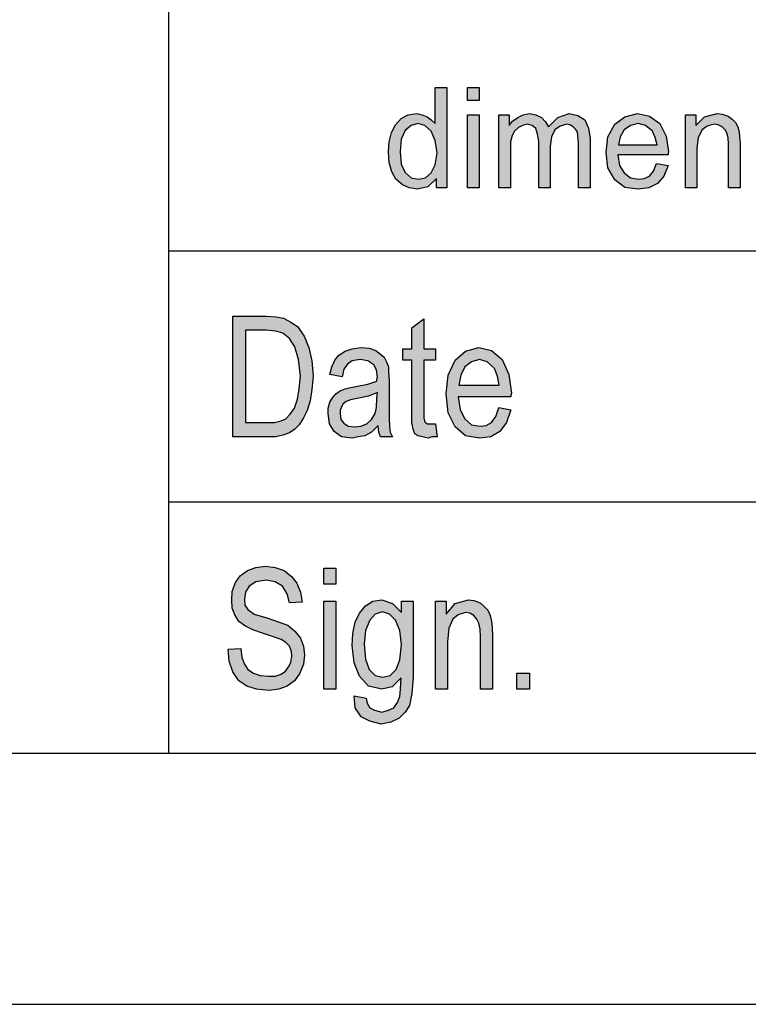
# Model space of a CAD drawing. Units: millimetres. Extents: x -330 to -33, y 505 to 715.
# Drawn here: x -224 to -210, y 505 to 524 of the extents above; entities that cross this region are included whole.
import ezdxf

# ---------------------------------------------------------------- set-up
doc = ezdxf.new("R2010")
doc.units = ezdxf.units.MM
doc.layers.add('1', color=7, linetype='Continuous')

# ---------------------------------------------------------------- blocks, each defined once
blk = doc.blocks.new('_formato_A4', base_point=(-181, 609.5))
at = {"layer": '1', "linetype": 'Continuous'}
h = blk.add_hatch(color=7, dxfattribs=at)
h.paths.add_polyline_path([(-216.172, 520.75), (-216.172, 520.937), (-216.344, 520.775), (-216.551, 520.725), (-216.712, 520.75), (-216.85, 520.812), (-216.977, 520.924), (-217.057, 521.073), (-217.115, 521.26), (-217.126, 521.471), (-217.115, 521.67), (-217.069, 521.857), (-216.988, 522.006), (-216.873, 522.131), (-216.735, 522.205), (-216.563, 522.23), (-216.459, 522.205), (-216.356, 522.168), (-216.275, 522.106), (-216.195, 522.031), (-216.195, 522.752), (-215.965, 522.752), (-215.965, 520.75)])
h.paths.add_polyline_path([(-216.896, 521.471), (-216.873, 521.223), (-216.793, 521.061), (-216.678, 520.949), (-216.528, 520.924), (-216.39, 520.949), (-216.275, 521.049), (-216.195, 521.21), (-216.16, 521.447), (-216.195, 521.695), (-216.275, 521.882), (-216.402, 521.994), (-216.54, 522.031), (-216.678, 521.994), (-216.793, 521.894), (-216.873, 521.72)], flags=16)
for points in [[(-215.551, 522.491), (-215.551, 522.752), (-215.321, 522.752), (-215.321, 522.491)], [(-215.551, 520.75), (-215.551, 522.205), (-215.321, 522.205), (-215.321, 520.75)], [(-214.93, 520.75), (-214.93, 522.205), (-214.723, 522.205), (-214.723, 521.994), (-214.654, 522.081), (-214.55, 522.155), (-214.447, 522.205), (-214.32, 522.23), (-214.194, 522.205), (-214.079, 522.155), (-213.998, 522.068), (-213.941, 521.969), (-213.757, 522.155), (-213.527, 522.23), (-213.354, 522.193), (-213.216, 522.106), (-213.147, 521.944), (-213.113, 521.733), (-213.113, 520.75), (-213.343, 520.75), (-213.343, 521.658), (-213.354, 521.782), (-213.366, 521.869), (-213.4, 521.919), (-213.446, 521.969), (-213.515, 522.006), (-213.573, 522.019), (-213.711, 521.981), (-213.814, 521.907), (-213.883, 521.77), (-213.906, 521.583), (-213.906, 520.75), (-214.136, 520.75), (-214.136, 521.683), (-214.159, 521.82), (-214.194, 521.932), (-214.263, 521.994), (-214.366, 522.019), (-214.458, 521.994), (-214.539, 521.956), (-214.619, 521.882), (-214.665, 521.795), (-214.7, 521.67), (-214.7, 521.496), (-214.7, 520.75)], [(-211.215, 520.75), (-211.215, 522.205), (-211.008, 522.205), (-211.008, 521.994), (-210.836, 522.168), (-210.583, 522.23), (-210.479, 522.218), (-210.364, 522.18), (-210.284, 522.118), (-210.215, 522.056), (-210.169, 521.969), (-210.146, 521.869), (-210.134, 521.77), (-210.123, 521.633), (-210.123, 520.75), (-210.353, 520.75), (-210.353, 521.621), (-210.364, 521.745), (-210.387, 521.845), (-210.422, 521.907), (-210.479, 521.969), (-210.56, 522.006), (-210.64, 522.019), (-210.778, 521.981), (-210.882, 521.907), (-210.962, 521.757), (-210.985, 521.534), (-210.985, 520.75)], [(-216.192, 516.052), (-216.156, 515.799), (-216.264, 515.799), (-216.336, 515.769), (-216.456, 515.799), (-216.54, 515.813), (-216.6, 515.858), (-216.636, 515.948), (-216.66, 516.082), (-216.66, 516.306), (-216.66, 517.321), (-216.84, 517.321), (-216.84, 517.545), (-216.66, 517.545), (-216.66, 517.963), (-216.42, 518.142), (-216.42, 517.545), (-216.192, 517.545), (-216.192, 517.321), (-216.42, 517.321), (-216.42, 516.291), (-216.42, 516.172), (-216.408, 516.112), (-216.396, 516.082), (-216.372, 516.067), (-216.348, 516.052), (-216.3, 516.052), (-216.264, 516.052)], [(-220.32, 511.567), (-220.068, 511.582), (-220.044, 511.403), (-219.996, 511.269), (-219.924, 511.164), (-219.816, 511.09), (-219.684, 511.045), (-219.516, 511.03), (-219.384, 511.03), (-219.264, 511.075), (-219.18, 511.134), (-219.108, 511.224), (-219.072, 511.313), (-219.048, 511.433), (-219.06, 511.522), (-219.096, 511.627), (-219.168, 511.701), (-219.264, 511.761), (-219.396, 511.806), (-219.612, 511.881), (-219.828, 511.955), (-219.972, 512.03), (-220.104, 512.119), (-220.188, 512.254), (-220.236, 512.388), (-220.248, 512.552), (-220.236, 512.716), (-220.176, 512.896), (-220.08, 513.03), (-219.936, 513.134), (-219.768, 513.194), (-219.576, 513.224), (-219.384, 513.194), (-219.204, 513.134), (-219.06, 513.015), (-218.952, 512.881), (-218.88, 512.701), (-218.844, 512.507), (-219.096, 512.493), (-219.144, 512.672), (-219.24, 512.821), (-219.384, 512.91), (-219.564, 512.94), (-219.768, 512.91), (-219.9, 512.821), (-219.972, 512.701), (-219.996, 512.567), (-219.984, 512.448), (-219.924, 512.358), (-219.804, 512.269), (-219.552, 512.194), (-219.3, 512.104), (-219.132, 512.045), (-218.988, 511.925), (-218.88, 511.791), (-218.82, 511.627), (-218.796, 511.448), (-218.82, 511.269), (-218.892, 511.09), (-219, 510.94), (-219.144, 510.836), (-219.312, 510.776), (-219.504, 510.746), (-219.756, 510.776), (-219.948, 510.836), (-220.104, 510.94), (-220.224, 511.119), (-220.296, 511.328)], [(-218.412, 512.866), (-218.412, 513.179), (-218.172, 513.179), (-218.172, 512.866)], [(-216.192, 510.776), (-216.192, 512.522), (-215.976, 512.522), (-215.976, 512.269), (-215.796, 512.478), (-215.532, 512.552), (-215.424, 512.537), (-215.304, 512.493), (-215.22, 512.418), (-215.148, 512.343), (-215.1, 512.239), (-215.076, 512.119), (-215.064, 512), (-215.052, 511.836), (-215.052, 510.776), (-215.292, 510.776), (-215.292, 511.821), (-215.304, 511.97), (-215.328, 512.09), (-215.364, 512.164), (-215.424, 512.239), (-215.508, 512.284), (-215.592, 512.299), (-215.736, 512.254), (-215.844, 512.164), (-215.928, 511.985), (-215.952, 511.716), (-215.952, 510.776)], [(-218.412, 510.776), (-218.412, 512.522), (-218.172, 512.522), (-218.172, 510.776)], [(-214.572, 510.776), (-214.572, 511.09), (-214.32, 511.09), (-214.32, 510.776)]]:
    blk.add_hatch(color=7, dxfattribs=at).paths.add_polyline_path(points)
h = blk.add_hatch(color=7, dxfattribs=at)
h.paths.add_polyline_path([(-211.79, 521.235), (-211.56, 521.198), (-211.641, 520.986), (-211.767, 520.837), (-211.94, 520.75), (-212.158, 520.725), (-212.423, 520.762), (-212.618, 520.912), (-212.756, 521.148), (-212.791, 521.459), (-212.756, 521.77), (-212.618, 522.019), (-212.423, 522.168), (-212.17, 522.23), (-211.928, 522.18), (-211.721, 522.031), (-211.595, 521.782), (-211.549, 521.471), (-211.56, 521.434), (-211.56, 521.409), (-212.561, 521.409), (-212.526, 521.198), (-212.434, 521.049), (-212.308, 520.949), (-212.147, 520.924), (-212.032, 520.937), (-211.928, 520.986), (-211.848, 521.086)])
h.paths.add_polyline_path([(-212.549, 521.608), (-211.779, 521.608), (-211.813, 521.757), (-211.871, 521.882), (-212.009, 521.994), (-212.158, 522.031), (-212.308, 521.994), (-212.434, 521.907), (-212.515, 521.77)], flags=16)
h = blk.add_hatch(color=7, dxfattribs=at)
h.paths.add_polyline_path([(-220.224, 515.799), (-220.224, 518.201), (-219.564, 518.201), (-219.372, 518.187), (-219.216, 518.157), (-219.072, 518.082), (-218.94, 517.993), (-218.808, 517.799), (-218.712, 517.575), (-218.652, 517.306), (-218.628, 517.007), (-218.652, 516.739), (-218.688, 516.515), (-218.748, 516.321), (-218.82, 516.172), (-218.904, 516.037), (-218.988, 515.948), (-219.096, 515.873), (-219.228, 515.828), (-219.372, 515.799), (-219.528, 515.799)])
h.paths.add_polyline_path([(-219.972, 516.082), (-219.564, 516.082), (-219.396, 516.082), (-219.264, 516.112), (-219.168, 516.157), (-219.084, 516.246), (-219, 516.366), (-218.94, 516.545), (-218.904, 516.754), (-218.88, 517.007), (-218.916, 517.336), (-218.988, 517.59), (-219.096, 517.754), (-219.228, 517.858), (-219.372, 517.903), (-219.564, 517.918), (-219.972, 517.918)], flags=16)
h = blk.add_hatch(color=7, dxfattribs=at)
h.paths.add_polyline_path([(-217.332, 516.022), (-217.464, 515.888), (-217.596, 515.813), (-217.728, 515.799), (-217.848, 515.769), (-218.064, 515.799), (-218.208, 515.903), (-218.304, 516.052), (-218.328, 516.261), (-218.328, 516.366), (-218.292, 516.485), (-218.244, 516.575), (-218.172, 516.649), (-218.088, 516.709), (-217.992, 516.754), (-217.908, 516.769), (-217.776, 516.799), (-217.536, 516.843), (-217.356, 516.903), (-217.356, 516.948), (-217.344, 516.978), (-217.368, 517.127), (-217.416, 517.231), (-217.536, 517.306), (-217.692, 517.336), (-217.848, 517.306), (-217.944, 517.246), (-218.016, 517.142), (-218.052, 516.993), (-218.292, 517.037), (-218.256, 517.187), (-218.196, 517.321), (-218.112, 517.425), (-217.992, 517.5), (-217.848, 517.545), (-217.668, 517.575), (-217.512, 517.56), (-217.38, 517.515), (-217.284, 517.44), (-217.212, 517.381), (-217.164, 517.291), (-217.128, 517.187), (-217.128, 517.082), (-217.116, 516.918), (-217.116, 516.515), (-217.116, 516.172), (-217.104, 515.993), (-217.092, 515.888), (-217.044, 515.799), (-217.284, 515.799), (-217.32, 515.888)])
h.paths.add_polyline_path([(-217.344, 516.679), (-217.524, 516.604), (-217.752, 516.56), (-217.884, 516.53), (-217.968, 516.5), (-218.028, 516.455), (-218.064, 516.396), (-218.088, 516.321), (-218.088, 516.261), (-218.076, 516.142), (-218.016, 516.067), (-217.932, 516.007), (-217.8, 515.993), (-217.68, 516.007), (-217.56, 516.052), (-217.464, 516.142), (-217.392, 516.261), (-217.368, 516.381), (-217.356, 516.56)], flags=16)
h = blk.add_hatch(color=7, dxfattribs=at)
h.paths.add_polyline_path([(-214.932, 516.381), (-214.692, 516.336), (-214.776, 516.082), (-214.908, 515.903), (-215.088, 515.799), (-215.316, 515.769), (-215.592, 515.813), (-215.796, 515.993), (-215.94, 516.276), (-215.976, 516.649), (-215.94, 517.022), (-215.796, 517.321), (-215.592, 517.5), (-215.328, 517.575), (-215.076, 517.515), (-214.86, 517.336), (-214.728, 517.037), (-214.68, 516.664), (-214.692, 516.619), (-214.692, 516.59), (-215.736, 516.59), (-215.7, 516.336), (-215.604, 516.157), (-215.472, 516.037), (-215.304, 516.007), (-215.184, 516.022), (-215.076, 516.082), (-214.992, 516.201)])
h.paths.add_polyline_path([(-215.724, 516.828), (-214.92, 516.828), (-214.956, 517.007), (-215.016, 517.157), (-215.16, 517.291), (-215.316, 517.336), (-215.472, 517.291), (-215.604, 517.187), (-215.688, 517.022)], flags=16)
h = blk.add_hatch(color=7, dxfattribs=at)
h.paths.add_polyline_path([(-217.812, 510.642), (-217.572, 510.597), (-217.548, 510.493), (-217.5, 510.403), (-217.404, 510.358), (-217.26, 510.313), (-217.128, 510.358), (-217.02, 510.403), (-216.948, 510.507), (-216.9, 510.627), (-216.888, 510.776), (-216.876, 511), (-217.056, 510.821), (-217.26, 510.776), (-217.524, 510.836), (-217.704, 511.03), (-217.812, 511.299), (-217.848, 511.642), (-217.836, 511.881), (-217.788, 512.104), (-217.704, 512.284), (-217.584, 512.433), (-217.44, 512.522), (-217.26, 512.552), (-217.044, 512.478), (-216.864, 512.299), (-216.864, 512.522), (-216.636, 512.522), (-216.636, 511.015), (-216.66, 510.687), (-216.708, 510.448), (-216.792, 510.313), (-216.912, 510.194), (-217.08, 510.119), (-217.272, 510.075), (-217.5, 510.134), (-217.668, 510.224), (-217.788, 510.403)])
h.paths.add_polyline_path([(-217.608, 511.672), (-217.584, 511.373), (-217.512, 511.164), (-217.392, 511.045), (-217.236, 511.015), (-217.092, 511.045), (-216.972, 511.164), (-216.9, 511.358), (-216.864, 511.657), (-216.9, 511.94), (-216.984, 512.149), (-217.104, 512.269), (-217.248, 512.313), (-217.392, 512.269), (-217.5, 512.149), (-217.584, 511.94)], flags=16)
at = {"layer": '1', "color": 7, "linetype": 'Continuous'}
for p, q in [((-221.5, 509.5), (-221.5, 544.5)), ((-216.195, 522.752), (-215.965, 522.752)), ((-216.195, 522.031), (-216.195, 522.752)), ((-215.965, 522.752), (-215.965, 520.75)), ((-215.551, 522.752), (-215.321, 522.752)), ((-215.551, 522.491), (-215.551, 522.752)), ((-215.321, 522.752), (-215.321, 522.491)), ((-215.321, 522.491), (-215.551, 522.491)), ((-216.873, 522.131), (-216.735, 522.205)), ((-216.735, 522.205), (-216.563, 522.23)), ((-216.563, 522.23), (-216.459, 522.205)), ((-216.459, 522.205), (-216.356, 522.168)), ((-216.356, 522.168), (-216.275, 522.106)), ((-215.551, 522.205), (-215.321, 522.205)), ((-215.551, 520.75), (-215.551, 522.205)), ((-215.321, 522.205), (-215.321, 520.75)), ((-214.93, 522.205), (-214.723, 522.205)), ((-214.93, 520.75), (-214.93, 522.205)), ((-214.723, 522.205), (-214.723, 521.994)), ((-214.654, 522.081), (-214.55, 522.155)), ((-214.55, 522.155), (-214.447, 522.205)), ((-214.447, 522.205), (-214.32, 522.23)), ((-214.32, 522.23), (-214.194, 522.205)), ((-214.194, 522.205), (-214.079, 522.155)), ((-214.079, 522.155), (-213.998, 522.068)), ((-213.941, 521.969), (-213.757, 522.155)), ((-213.757, 522.155), (-213.527, 522.23)), ((-213.527, 522.23), (-213.354, 522.193)), ((-213.354, 522.193), (-213.216, 522.106)), ((-212.618, 522.019), (-212.423, 522.168)), ((-212.423, 522.168), (-212.17, 522.23)), ((-212.17, 522.23), (-211.928, 522.18)), ((-211.928, 522.18), (-211.721, 522.031)), ((-211.215, 522.205), (-211.008, 522.205)), ((-211.215, 520.75), (-211.215, 522.205)), ((-211.008, 522.205), (-211.008, 521.994)), ((-211.008, 521.994), (-210.836, 522.168)), ((-210.836, 522.168), (-210.583, 522.23)), ((-210.583, 522.23), (-210.479, 522.218)), ((-210.479, 522.218), (-210.364, 522.18)), ((-210.364, 522.18), (-210.284, 522.118)), ((-217.069, 521.857), (-216.988, 522.006)), ((-216.988, 522.006), (-216.873, 522.131)), ((-216.678, 521.994), (-216.793, 521.894)), ((-216.54, 522.031), (-216.678, 521.994)), ((-216.402, 521.994), (-216.54, 522.031)), ((-216.275, 521.882), (-216.402, 521.994)), ((-216.275, 522.106), (-216.195, 522.031)), ((-214.723, 521.994), (-214.654, 522.081)), ((-214.539, 521.956), (-214.619, 521.882)), ((-214.458, 521.994), (-214.539, 521.956)), ((-214.366, 522.019), (-214.458, 521.994)), ((-214.263, 521.994), (-214.366, 522.019)), ((-214.194, 521.932), (-214.263, 521.994)), ((-213.998, 522.068), (-213.941, 521.969)), ((-213.711, 521.981), (-213.814, 521.907)), ((-213.573, 522.019), (-213.711, 521.981)), ((-213.515, 522.006), (-213.573, 522.019)), ((-213.446, 521.969), (-213.515, 522.006)), ((-213.4, 521.919), (-213.446, 521.969)), ((-213.216, 522.106), (-213.147, 521.944)), ((-212.756, 521.77), (-212.618, 522.019)), ((-212.308, 521.994), (-212.434, 521.907)), ((-212.158, 522.031), (-212.308, 521.994)), ((-212.009, 521.994), (-212.158, 522.031)), ((-211.871, 521.882), (-212.009, 521.994)), ((-211.721, 522.031), (-211.595, 521.782)), ((-210.778, 521.981), (-210.882, 521.907)), ((-210.64, 522.019), (-210.778, 521.981)), ((-210.56, 522.006), (-210.64, 522.019)), ((-210.479, 521.969), (-210.56, 522.006)), ((-210.422, 521.907), (-210.479, 521.969)), ((-210.284, 522.118), (-210.215, 522.056)), ((-210.215, 522.056), (-210.169, 521.969)), ((-210.169, 521.969), (-210.146, 521.869)), ((-217.115, 521.67), (-217.069, 521.857)), ((-216.793, 521.894), (-216.873, 521.72)), ((-216.195, 521.695), (-216.275, 521.882)), ((-214.665, 521.795), (-214.7, 521.67)), ((-214.619, 521.882), (-214.665, 521.795)), ((-214.159, 521.82), (-214.194, 521.932)), ((-214.136, 521.683), (-214.159, 521.82)), ((-213.883, 521.77), (-213.906, 521.583)), ((-213.814, 521.907), (-213.883, 521.77)), ((-213.366, 521.869), (-213.4, 521.919)), ((-213.354, 521.782), (-213.366, 521.869)), ((-213.343, 521.658), (-213.354, 521.782)), ((-213.147, 521.944), (-213.113, 521.733)), ((-212.791, 521.459), (-212.756, 521.77)), ((-212.515, 521.77), (-212.549, 521.608)), ((-212.434, 521.907), (-212.515, 521.77)), ((-211.813, 521.757), (-211.871, 521.882)), ((-211.779, 521.608), (-211.813, 521.757)), ((-211.595, 521.782), (-211.549, 521.471)), ((-210.962, 521.757), (-210.985, 521.534)), ((-210.882, 521.907), (-210.962, 521.757)), ((-210.387, 521.845), (-210.422, 521.907)), ((-210.364, 521.745), (-210.387, 521.845)), ((-210.146, 521.869), (-210.134, 521.77)), ((-210.134, 521.77), (-210.123, 521.633)), ((-217.126, 521.471), (-217.115, 521.67)), ((-216.873, 521.72), (-216.896, 521.471)), ((-216.16, 521.447), (-216.195, 521.695)), ((-214.7, 521.67), (-214.7, 521.496)), ((-214.136, 520.75), (-214.136, 521.683)), ((-213.906, 521.583), (-213.906, 520.75)), ((-213.343, 520.75), (-213.343, 521.658)), ((-213.113, 521.733), (-213.113, 520.75)), ((-212.549, 521.608), (-211.779, 521.608)), ((-210.353, 521.621), (-210.364, 521.745)), ((-210.353, 520.75), (-210.353, 521.621)), ((-210.123, 521.633), (-210.123, 520.75)), ((-217.115, 521.26), (-217.126, 521.471)), ((-216.896, 521.471), (-216.873, 521.223)), ((-216.195, 521.21), (-216.16, 521.447)), ((-214.7, 521.496), (-214.7, 520.75)), ((-212.756, 521.148), (-212.791, 521.459)), ((-212.561, 521.409), (-212.526, 521.198)), ((-211.56, 521.409), (-212.561, 521.409)), ((-211.549, 521.471), (-211.56, 521.434)), ((-211.56, 521.434), (-211.56, 521.409)), ((-210.985, 521.534), (-210.985, 520.75)), ((-217.057, 521.073), (-217.115, 521.26)), ((-216.873, 521.223), (-216.793, 521.061)), ((-216.275, 521.049), (-216.195, 521.21)), ((-212.526, 521.198), (-212.434, 521.049)), ((-211.848, 521.086), (-211.79, 521.235)), ((-211.79, 521.235), (-211.56, 521.198)), ((-211.56, 521.198), (-211.641, 520.986)), ((-216.977, 520.924), (-217.057, 521.073)), ((-216.793, 521.061), (-216.678, 520.949)), ((-216.39, 520.949), (-216.275, 521.049)), ((-212.618, 520.912), (-212.756, 521.148)), ((-212.434, 521.049), (-212.308, 520.949)), ((-212.032, 520.937), (-211.928, 520.986)), ((-211.928, 520.986), (-211.848, 521.086)), ((-211.641, 520.986), (-211.767, 520.837)), ((-216.85, 520.812), (-216.977, 520.924)), ((-216.712, 520.75), (-216.85, 520.812)), ((-216.678, 520.949), (-216.528, 520.924)), ((-216.344, 520.775), (-216.551, 520.725)), ((-216.528, 520.924), (-216.39, 520.949)), ((-216.172, 520.937), (-216.344, 520.775)), ((-216.172, 520.75), (-216.172, 520.937)), ((-212.423, 520.762), (-212.618, 520.912)), ((-212.308, 520.949), (-212.147, 520.924)), ((-212.147, 520.924), (-212.032, 520.937)), ((-211.767, 520.837), (-211.94, 520.75)), ((-216.551, 520.725), (-216.712, 520.75)), ((-215.965, 520.75), (-216.172, 520.75)), ((-215.321, 520.75), (-215.551, 520.75)), ((-214.7, 520.75), (-214.93, 520.75)), ((-213.906, 520.75), (-214.136, 520.75)), ((-213.113, 520.75), (-213.343, 520.75)), ((-212.158, 520.725), (-212.423, 520.762)), ((-211.94, 520.75), (-212.158, 520.725)), ((-210.985, 520.75), (-211.215, 520.75)), ((-210.123, 520.75), (-210.353, 520.75)), ((-221.5, 519.5), (-191.5, 519.5)), ((-220.224, 518.201), (-219.564, 518.201)), ((-220.224, 515.799), (-220.224, 518.201)), ((-219.564, 518.201), (-219.372, 518.187)), ((-219.372, 518.187), (-219.216, 518.157)), ((-219.216, 518.157), (-219.072, 518.082)), ((-219.072, 518.082), (-218.94, 517.993)), ((-216.66, 517.963), (-216.42, 518.142)), ((-216.42, 518.142), (-216.42, 517.545)), ((-219.972, 517.918), (-219.972, 516.082)), ((-219.564, 517.918), (-219.972, 517.918)), ((-219.372, 517.903), (-219.564, 517.918)), ((-219.228, 517.858), (-219.372, 517.903)), ((-219.096, 517.754), (-219.228, 517.858)), ((-218.94, 517.993), (-218.808, 517.799)), ((-216.66, 517.545), (-216.66, 517.963)), ((-218.988, 517.59), (-219.096, 517.754)), ((-218.808, 517.799), (-218.712, 517.575)), ((-218.916, 517.336), (-218.988, 517.59)), ((-218.712, 517.575), (-218.652, 517.306)), ((-218.112, 517.425), (-217.992, 517.5)), ((-217.992, 517.5), (-217.848, 517.545)), ((-217.848, 517.545), (-217.668, 517.575)), ((-217.668, 517.575), (-217.512, 517.56)), ((-217.512, 517.56), (-217.38, 517.515)), ((-217.38, 517.515), (-217.284, 517.44)), ((-217.284, 517.44), (-217.212, 517.381)), ((-216.84, 517.545), (-216.66, 517.545)), ((-216.84, 517.321), (-216.84, 517.545)), ((-216.42, 517.545), (-216.192, 517.545)), ((-216.192, 517.545), (-216.192, 517.321)), ((-215.796, 517.321), (-215.592, 517.5)), ((-215.592, 517.5), (-215.328, 517.575)), ((-215.328, 517.575), (-215.076, 517.515)), ((-215.076, 517.515), (-214.86, 517.336)), ((-218.88, 517.007), (-218.916, 517.336)), ((-218.652, 517.306), (-218.628, 517.007)), ((-218.256, 517.187), (-218.196, 517.321)), ((-218.196, 517.321), (-218.112, 517.425)), ((-217.944, 517.246), (-218.016, 517.142)), ((-217.848, 517.306), (-217.944, 517.246)), ((-217.692, 517.336), (-217.848, 517.306)), ((-217.536, 517.306), (-217.692, 517.336)), ((-217.416, 517.231), (-217.536, 517.306)), ((-217.212, 517.381), (-217.164, 517.291)), ((-217.164, 517.291), (-217.128, 517.187)), ((-216.66, 517.321), (-216.84, 517.321)), ((-216.66, 516.306), (-216.66, 517.321)), ((-216.42, 517.321), (-216.42, 516.291)), ((-216.192, 517.321), (-216.42, 517.321)), ((-215.94, 517.022), (-215.796, 517.321)), ((-215.472, 517.291), (-215.604, 517.187)), ((-215.316, 517.336), (-215.472, 517.291)), ((-215.16, 517.291), (-215.316, 517.336)), ((-215.016, 517.157), (-215.16, 517.291)), ((-214.86, 517.336), (-214.728, 517.037)), ((-218.292, 517.037), (-218.256, 517.187)), ((-218.016, 517.142), (-218.052, 516.993)), ((-217.368, 517.127), (-217.416, 517.231)), ((-217.344, 516.978), (-217.368, 517.127)), ((-217.128, 517.187), (-217.128, 517.082)), ((-217.128, 517.082), (-217.116, 516.918)), ((-215.604, 517.187), (-215.688, 517.022)), ((-214.956, 517.007), (-215.016, 517.157)), ((-218.904, 516.754), (-218.88, 517.007)), ((-218.628, 517.007), (-218.652, 516.739)), ((-218.052, 516.993), (-218.292, 517.037)), ((-217.536, 516.843), (-217.356, 516.903)), ((-217.356, 516.948), (-217.344, 516.978)), ((-217.356, 516.903), (-217.356, 516.948)), ((-217.116, 516.918), (-217.116, 516.515)), ((-215.976, 516.649), (-215.94, 517.022)), ((-215.688, 517.022), (-215.724, 516.828)), ((-214.92, 516.828), (-214.956, 517.007)), ((-214.728, 517.037), (-214.68, 516.664)), ((-218.94, 516.545), (-218.904, 516.754)), ((-218.652, 516.739), (-218.688, 516.515)), ((-218.172, 516.649), (-218.088, 516.709)), ((-218.088, 516.709), (-217.992, 516.754)), ((-217.992, 516.754), (-217.908, 516.769)), ((-217.908, 516.769), (-217.776, 516.799)), ((-217.776, 516.799), (-217.536, 516.843)), ((-217.344, 516.679), (-217.524, 516.604)), ((-217.356, 516.56), (-217.344, 516.679)), ((-215.724, 516.828), (-214.92, 516.828)), ((-214.68, 516.664), (-214.692, 516.619)), ((-219, 516.366), (-218.94, 516.545)), ((-218.688, 516.515), (-218.748, 516.321)), ((-218.328, 516.366), (-218.292, 516.485)), ((-218.292, 516.485), (-218.244, 516.575)), ((-218.244, 516.575), (-218.172, 516.649)), ((-217.968, 516.5), (-218.028, 516.455)), ((-217.884, 516.53), (-217.968, 516.5)), ((-217.752, 516.56), (-217.884, 516.53)), ((-217.524, 516.604), (-217.752, 516.56)), ((-217.368, 516.381), (-217.356, 516.56)), ((-217.116, 516.515), (-217.116, 516.172)), ((-215.94, 516.276), (-215.976, 516.649)), ((-215.736, 516.59), (-215.7, 516.336)), ((-214.692, 516.59), (-215.736, 516.59)), ((-214.692, 516.619), (-214.692, 516.59)), ((-219.084, 516.246), (-219, 516.366)), ((-218.748, 516.321), (-218.82, 516.172)), ((-218.328, 516.261), (-218.328, 516.366)), ((-218.064, 516.396), (-218.088, 516.321)), ((-218.088, 516.321), (-218.088, 516.261)), ((-218.028, 516.455), (-218.064, 516.396)), ((-217.392, 516.261), (-217.368, 516.381)), ((-216.66, 516.082), (-216.66, 516.306)), ((-216.42, 516.291), (-216.42, 516.172)), ((-215.796, 515.993), (-215.94, 516.276)), ((-215.7, 516.336), (-215.604, 516.157)), ((-214.992, 516.201), (-214.932, 516.381)), ((-214.932, 516.381), (-214.692, 516.336)), ((-214.692, 516.336), (-214.776, 516.082)), ((-219.972, 516.082), (-219.564, 516.082)), ((-219.564, 516.082), (-219.396, 516.082)), ((-219.396, 516.082), (-219.264, 516.112)), ((-219.264, 516.112), (-219.168, 516.157)), ((-219.168, 516.157), (-219.084, 516.246)), ((-218.82, 516.172), (-218.904, 516.037)), ((-218.304, 516.052), (-218.328, 516.261)), ((-218.088, 516.261), (-218.076, 516.142)), ((-218.076, 516.142), (-218.016, 516.067)), ((-217.56, 516.052), (-217.464, 516.142)), ((-217.464, 516.142), (-217.392, 516.261)), ((-217.116, 516.172), (-217.104, 515.993)), ((-216.636, 515.948), (-216.66, 516.082)), ((-216.42, 516.172), (-216.408, 516.112)), ((-216.408, 516.112), (-216.396, 516.082)), ((-216.396, 516.082), (-216.372, 516.067)), ((-215.604, 516.157), (-215.472, 516.037)), ((-215.184, 516.022), (-215.076, 516.082)), ((-215.076, 516.082), (-214.992, 516.201)), ((-214.776, 516.082), (-214.908, 515.903)), ((-219.096, 515.873), (-219.228, 515.828)), ((-218.988, 515.948), (-219.096, 515.873)), ((-218.904, 516.037), (-218.988, 515.948)), ((-218.208, 515.903), (-218.304, 516.052)), ((-218.064, 515.799), (-218.208, 515.903)), ((-218.016, 516.067), (-217.932, 516.007)), ((-217.932, 516.007), (-217.8, 515.993)), ((-217.8, 515.993), (-217.68, 516.007)), ((-217.68, 516.007), (-217.56, 516.052)), ((-217.464, 515.888), (-217.596, 515.813)), ((-217.332, 516.022), (-217.464, 515.888)), ((-217.32, 515.888), (-217.332, 516.022)), ((-217.284, 515.799), (-217.32, 515.888)), ((-217.104, 515.993), (-217.092, 515.888)), ((-217.092, 515.888), (-217.044, 515.799)), ((-216.6, 515.858), (-216.636, 515.948)), ((-216.372, 516.067), (-216.348, 516.052)), ((-216.348, 516.052), (-216.3, 516.052)), ((-216.3, 516.052), (-216.264, 516.052)), ((-216.264, 516.052), (-216.192, 516.052)), ((-216.192, 516.052), (-216.156, 515.799)), ((-215.592, 515.813), (-215.796, 515.993)), ((-215.472, 516.037), (-215.304, 516.007)), ((-215.304, 516.007), (-215.184, 516.022)), ((-214.908, 515.903), (-215.088, 515.799)), ((-219.528, 515.799), (-220.224, 515.799)), ((-219.372, 515.799), (-219.528, 515.799)), ((-219.228, 515.828), (-219.372, 515.799)), ((-217.848, 515.769), (-218.064, 515.799)), ((-217.728, 515.799), (-217.848, 515.769)), ((-217.596, 515.813), (-217.728, 515.799)), ((-217.044, 515.799), (-217.284, 515.799)), ((-216.54, 515.813), (-216.6, 515.858)), ((-216.456, 515.799), (-216.54, 515.813)), ((-216.336, 515.769), (-216.456, 515.799)), ((-216.264, 515.799), (-216.336, 515.769)), ((-216.156, 515.799), (-216.264, 515.799)), ((-215.316, 515.769), (-215.592, 515.813)), ((-215.088, 515.799), (-215.316, 515.769)), ((-221.5, 514.5), (-191.5, 514.5)), ((-220.08, 513.03), (-219.936, 513.134)), ((-219.936, 513.134), (-219.768, 513.194)), ((-219.768, 513.194), (-219.576, 513.224)), ((-219.576, 513.224), (-219.384, 513.194)), ((-219.384, 513.194), (-219.204, 513.134)), ((-219.204, 513.134), (-219.06, 513.015)), ((-218.412, 513.179), (-218.172, 513.179)), ((-218.412, 512.866), (-218.412, 513.179)), ((-218.172, 513.179), (-218.172, 512.866)), ((-220.176, 512.896), (-220.08, 513.03)), ((-219.564, 512.94), (-219.768, 512.91)), ((-219.384, 512.91), (-219.564, 512.94)), ((-219.06, 513.015), (-218.952, 512.881)), ((-220.236, 512.716), (-220.176, 512.896)), ((-219.9, 512.821), (-219.972, 512.701)), ((-219.768, 512.91), (-219.9, 512.821)), ((-219.24, 512.821), (-219.384, 512.91)), ((-219.144, 512.672), (-219.24, 512.821)), ((-218.952, 512.881), (-218.88, 512.701)), ((-218.172, 512.866), (-218.412, 512.866)), ((-220.248, 512.552), (-220.236, 512.716)), ((-220.236, 512.388), (-220.248, 512.552)), ((-219.972, 512.701), (-219.996, 512.567)), ((-219.996, 512.567), (-219.984, 512.448)), ((-219.096, 512.493), (-219.144, 512.672)), ((-218.88, 512.701), (-218.844, 512.507)), ((-217.44, 512.522), (-217.26, 512.552)), ((-217.26, 512.552), (-217.044, 512.478)), ((-215.796, 512.478), (-215.532, 512.552)), ((-215.532, 512.552), (-215.424, 512.537)), ((-220.188, 512.254), (-220.236, 512.388)), ((-219.984, 512.448), (-219.924, 512.358)), ((-219.924, 512.358), (-219.804, 512.269)), ((-218.844, 512.507), (-219.096, 512.493)), ((-218.412, 512.522), (-218.172, 512.522)), ((-218.412, 510.776), (-218.412, 512.522)), ((-218.172, 512.522), (-218.172, 510.776)), ((-217.704, 512.284), (-217.584, 512.433)), ((-217.584, 512.433), (-217.44, 512.522)), ((-217.044, 512.478), (-216.864, 512.299)), ((-216.864, 512.522), (-216.636, 512.522)), ((-216.864, 512.299), (-216.864, 512.522)), ((-216.636, 512.522), (-216.636, 511.015)), ((-216.192, 512.522), (-215.976, 512.522)), ((-216.192, 510.776), (-216.192, 512.522)), ((-215.976, 512.522), (-215.976, 512.269)), ((-215.976, 512.269), (-215.796, 512.478)), ((-215.424, 512.537), (-215.304, 512.493)), ((-215.304, 512.493), (-215.22, 512.418)), ((-215.22, 512.418), (-215.148, 512.343)), ((-220.104, 512.119), (-220.188, 512.254)), ((-219.804, 512.269), (-219.552, 512.194)), ((-219.552, 512.194), (-219.3, 512.104)), ((-217.788, 512.104), (-217.704, 512.284)), ((-217.5, 512.149), (-217.584, 511.94)), ((-217.392, 512.269), (-217.5, 512.149)), ((-217.248, 512.313), (-217.392, 512.269)), ((-217.104, 512.269), (-217.248, 512.313)), ((-216.984, 512.149), (-217.104, 512.269)), ((-216.9, 511.94), (-216.984, 512.149)), ((-215.844, 512.164), (-215.928, 511.985)), ((-215.736, 512.254), (-215.844, 512.164)), ((-215.592, 512.299), (-215.736, 512.254)), ((-215.508, 512.284), (-215.592, 512.299)), ((-215.424, 512.239), (-215.508, 512.284)), ((-215.364, 512.164), (-215.424, 512.239)), ((-215.328, 512.09), (-215.364, 512.164)), ((-215.148, 512.343), (-215.1, 512.239)), ((-215.1, 512.239), (-215.076, 512.119)), ((-219.972, 512.03), (-220.104, 512.119)), ((-219.828, 511.955), (-219.972, 512.03)), ((-219.612, 511.881), (-219.828, 511.955)), ((-219.3, 512.104), (-219.132, 512.045)), ((-219.132, 512.045), (-218.988, 511.925)), ((-217.836, 511.881), (-217.788, 512.104)), ((-215.928, 511.985), (-215.952, 511.716)), ((-215.304, 511.97), (-215.328, 512.09)), ((-215.292, 511.821), (-215.304, 511.97)), ((-215.076, 512.119), (-215.064, 512)), ((-215.064, 512), (-215.052, 511.836)), ((-219.396, 511.806), (-219.612, 511.881)), ((-219.264, 511.761), (-219.396, 511.806)), ((-219.168, 511.701), (-219.264, 511.761)), ((-218.988, 511.925), (-218.88, 511.791)), ((-218.88, 511.791), (-218.82, 511.627)), ((-217.848, 511.642), (-217.836, 511.881)), ((-217.584, 511.94), (-217.608, 511.672)), ((-216.864, 511.657), (-216.9, 511.94)), ((-215.292, 510.776), (-215.292, 511.821)), ((-215.052, 511.836), (-215.052, 510.776)), ((-220.32, 511.567), (-220.068, 511.582)), ((-220.296, 511.328), (-220.32, 511.567)), ((-220.068, 511.582), (-220.044, 511.403)), ((-219.096, 511.627), (-219.168, 511.701)), ((-219.06, 511.522), (-219.096, 511.627)), ((-218.82, 511.627), (-218.796, 511.448)), ((-217.812, 511.299), (-217.848, 511.642)), ((-217.608, 511.672), (-217.584, 511.373)), ((-216.9, 511.358), (-216.864, 511.657)), ((-215.952, 511.716), (-215.952, 510.776)), ((-220.044, 511.403), (-219.996, 511.269)), ((-219.072, 511.313), (-219.048, 511.433)), ((-219.048, 511.433), (-219.06, 511.522)), ((-218.796, 511.448), (-218.82, 511.269)), ((-217.584, 511.373), (-217.512, 511.164)), ((-220.224, 511.119), (-220.296, 511.328)), ((-219.996, 511.269), (-219.924, 511.164)), ((-219.18, 511.134), (-219.108, 511.224)), ((-219.108, 511.224), (-219.072, 511.313)), ((-218.82, 511.269), (-218.892, 511.09)), ((-217.704, 511.03), (-217.812, 511.299)), ((-216.972, 511.164), (-216.9, 511.358)), ((-220.104, 510.94), (-220.224, 511.119)), ((-219.924, 511.164), (-219.816, 511.09)), ((-219.816, 511.09), (-219.684, 511.045)), ((-219.684, 511.045), (-219.516, 511.03)), ((-219.516, 511.03), (-219.384, 511.03)), ((-219.384, 511.03), (-219.264, 511.075)), ((-219.264, 511.075), (-219.18, 511.134)), ((-218.892, 511.09), (-219, 510.94)), ((-217.524, 510.836), (-217.704, 511.03)), ((-217.512, 511.164), (-217.392, 511.045)), ((-217.392, 511.045), (-217.236, 511.015)), ((-217.236, 511.015), (-217.092, 511.045)), ((-217.092, 511.045), (-216.972, 511.164)), ((-216.876, 511), (-217.056, 510.821)), ((-216.888, 510.776), (-216.876, 511)), ((-216.636, 511.015), (-216.66, 510.687)), ((-214.572, 511.09), (-214.32, 511.09)), ((-214.572, 510.776), (-214.572, 511.09)), ((-214.32, 511.09), (-214.32, 510.776)), ((-219.948, 510.836), (-220.104, 510.94)), ((-219.756, 510.776), (-219.948, 510.836)), ((-219.504, 510.746), (-219.756, 510.776)), ((-219.312, 510.776), (-219.504, 510.746)), ((-219.144, 510.836), (-219.312, 510.776)), ((-219, 510.94), (-219.144, 510.836)), ((-218.172, 510.776), (-218.412, 510.776)), ((-217.26, 510.776), (-217.524, 510.836)), ((-217.056, 510.821), (-217.26, 510.776)), ((-216.9, 510.627), (-216.888, 510.776)), ((-215.952, 510.776), (-216.192, 510.776)), ((-215.052, 510.776), (-215.292, 510.776)), ((-214.32, 510.776), (-214.572, 510.776)), ((-217.788, 510.403), (-217.812, 510.642)), ((-217.812, 510.642), (-217.572, 510.597)), ((-217.572, 510.597), (-217.548, 510.493)), ((-216.948, 510.507), (-216.9, 510.627)), ((-216.66, 510.687), (-216.708, 510.448)), ((-217.668, 510.224), (-217.788, 510.403)), ((-217.548, 510.493), (-217.5, 510.403)), ((-217.5, 510.403), (-217.404, 510.358)), ((-217.128, 510.358), (-217.02, 510.403)), ((-217.02, 510.403), (-216.948, 510.507)), ((-216.708, 510.448), (-216.792, 510.313)), ((-217.5, 510.134), (-217.668, 510.224)), ((-217.404, 510.358), (-217.26, 510.313)), ((-217.26, 510.313), (-217.128, 510.358)), ((-216.912, 510.194), (-217.08, 510.119)), ((-216.792, 510.313), (-216.912, 510.194)), ((-217.272, 510.075), (-217.5, 510.134)), ((-217.08, 510.119), (-217.272, 510.075)), ((-324.5, 509.5), (-37.5, 509.5)), ((-329.5, 504.5), (-32.5, 504.5))]:
    blk.add_line(p, q, dxfattribs=at)
blk = doc.blocks.new('A4_oriz', base_point=(-148.5, 105))
at = {"layer": '1'}
blk.add_blockref('_formato_A4', (-181, 609.5), dxfattribs=at)
blk = doc.blocks.new('TOP', base_point=(-148.5, 105))
blk.add_blockref('A4_oriz', (-148.5, 105))

msp = doc.modelspace()

# ---------------------------------------------------------------- block references
msp.add_blockref('TOP', (-148.5, 105))

doc.saveas('drawing.dxf')
